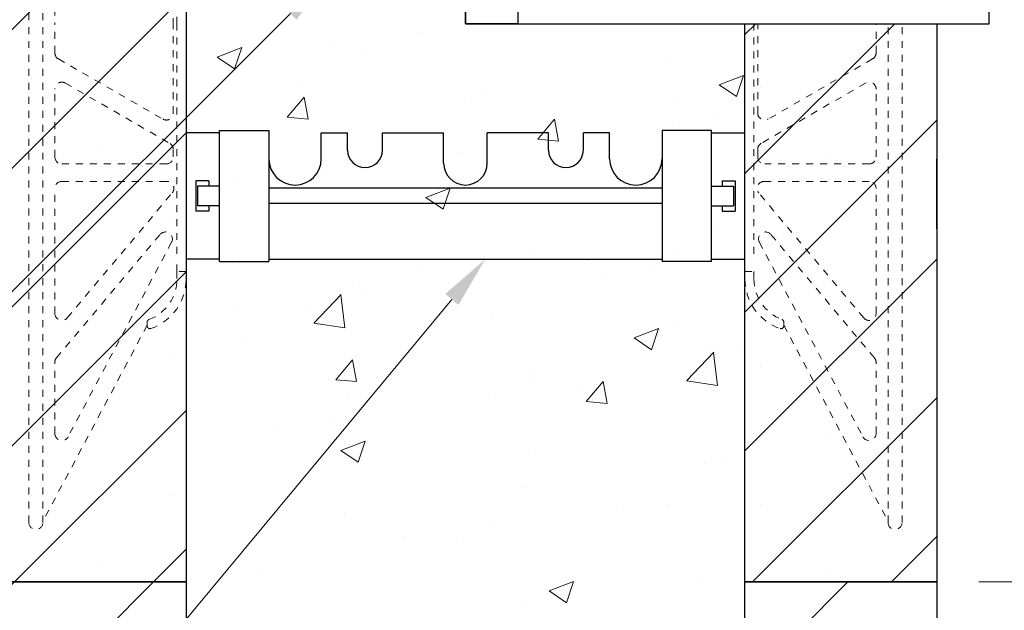
# Model space of a CAD drawing. Units: inches. Extents: x 15801.8 to 15859.4, y 2824.9 to 2888.2.
# Drawn here: x 15814.5 to 15828.6, y 2861.3 to 2869.7 of the extents above; entities that cross this region are included whole.
import ezdxf
from ezdxf import colors
from ezdxf.entities.mleader import LeaderData, LeaderLine
from ezdxf.math import Vec2, Vec3

# ---------------------------------------------------------------- set-up
doc = ezdxf.new("R2010")
doc.units = ezdxf.units.IN
doc.header["$MEASUREMENT"] = 0
doc.linetypes.add('HIDDEN', pattern=[0.375, 0.25, -0.125])
for name, color, linetype, lineweight in [('conc', 8, 'Continuous', 0), ('Dim', 7, 'Continuous', 25), ('ICF Hatch', 1, 'Continuous', 0)]:
    doc.layers.add(name, color=color, linetype=linetype, lineweight=lineweight)
doc.layers.add('ICF Outline', color=7, linetype='Continuous')
doc.layers.add('Web', color=6, linetype='HIDDEN')
doc.styles.add('Logix', font='sanss___.ttf', dxfattribs={"height": 0.125})
doc.dimstyles.new('LOGIX Imp Engineering', dxfattribs={"dimtxt": 0.125, "dimasz": 0.125, "dimexe": 0.125, "dimexo": 0.1, "dimgap": 0.1, "dimtad": 0, "dimtoh": 1, "dimdec": 0, "dimzin": 0, "dimdsep": 46, "dimlunit": 3, "dimtxsty": 'Logix', "dimcen": 0.1, "dimadec": 0, "dimazin": 0, "dimtfac": 1, "dimtdec": 0, "dimtofl": 0, "dimtmove": 1, "dimatfit": 0, "dimfxl": 1, "dimtolj": 1, "dimtzin": 0, "dimlwd": 13, "dimlwe": 13, "dimarcsym": 0})

# ---------------------------------------------------------------- blocks, each defined once
blk = doc.blocks.new('Panel 16inch')
at = {"layer": 'ICF Hatch'}
h = blk.add_hatch(dxfattribs=at)
h.set_pattern_fill('SACNCR', color=256, scale=15, style=0)
h.set_pattern_definition([(45, (-31.59011510238986, 10.06155050970924), (-0.9943689110435824, 0.9943689110435826), []), (45, (-30.59574618738986, 10.06155050970924), (-0.9943689110435824, 0.9943689110435826), [0, -1.40625])])
h.paths.add_polyline_path([(2.75, 0), (0, 0), (0, 16), (2.75, 16)])
at = {"layer": 'ICF Outline'}
for p, q in [((0, 0), (0, 16)), ((0, 16), (2.75, 16)), ((2.75, 16), (2.75, 0)), ((2.75, 0), (0, 0))]:
    blk.add_line(p, q, dxfattribs=at)
blk = doc.blocks.new('*D179')
at = {"layer": 'Defpoints', "color": 0, "ltscale": 0.01, "transparency": 16777216}
for p in [(15821.63420790166, 2877.666759755009), (15834.68001129017, 2877.666759755009), (15828.38420790166, 2869.666759755009)]:
    blk.add_point(p, dxfattribs=at)
at = {"layer": 'Dim', "color": 0, "linetype": 'Continuous', "lineweight": 13, "ltscale": 0.01, "transparency": 16777216}
for p, q in [((15822.23420790166, 2877.666759755009), (15835.43001129017, 2877.666759755009)), ((15834.68001129017, 2876.916759755009), (15834.68001129017, 2874.690113664474)), ((15834.68001129017, 2870.416759755009), (15834.68001129017, 2872.643405845543)), ((15828.98420790166, 2869.666759755009), (15835.43001129017, 2869.666759755009))]:
    blk.add_line(p, q, dxfattribs=at)
at = {"layer": 'Dim', "color": 0, "ltscale": 0.01, "transparency": 16777216}
for points in [[(15834.55501129017, 2876.916759755009), (15834.80501129017, 2876.916759755009), (15834.68001129017, 2877.666759755009)], [(15834.55501129017, 2870.416759755009), (15834.80501129017, 2870.416759755009), (15834.68001129017, 2869.666759755009)]]:
    blk.add_solid(points, dxfattribs=at)
at = {"layer": 'Dim', "color": 0, "ltscale": 0.01, "transparency": 16777216, "insert": (15834.68001129016, 2873.666759755004), "char_height": 0.75, "attachment_point": 5, "rotation": 90, "style": 'Logix'}
blk.add_mtext('\\A1;8"', dxfattribs=at)
blk = doc.blocks.new('*D180')
at = {"layer": 'Defpoints', "color": 0, "ltscale": 0.01, "transparency": 16777216}
for p in [(15828.38420790166, 2869.666759755009), (15827.63420790166, 2861.666759755008), (15834.6800112902, 2861.666759755008)]:
    blk.add_point(p, dxfattribs=at)
at = {"layer": 'Dim', "color": 0, "linetype": 'Continuous', "lineweight": 13, "ltscale": 0.01, "transparency": 16777216}
for p, q in [((15828.98420790166, 2869.666759755009), (15835.4300112902, 2869.666759755009)), ((15834.6800112902, 2868.916759755009), (15834.6800112902, 2866.690113664472)), ((15834.6800112902, 2862.416759755008), (15834.6800112902, 2864.643405845542)), ((15828.23420790166, 2861.666759755008), (15835.4300112902, 2861.666759755008))]:
    blk.add_line(p, q, dxfattribs=at)
at = {"layer": 'Dim', "color": 0, "ltscale": 0.01, "transparency": 16777216}
for points in [[(15834.5550112902, 2868.916759755009), (15834.8050112902, 2868.916759755009), (15834.6800112902, 2869.666759755009)], [(15834.5550112902, 2862.416759755008), (15834.8050112902, 2862.416759755008), (15834.6800112902, 2861.666759755008)]]:
    blk.add_solid(points, dxfattribs=at)
at = {"layer": 'Dim', "color": 0, "ltscale": 0.01, "transparency": 16777216, "insert": (15834.68001129015, 2865.666759755002), "char_height": 0.75, "attachment_point": 5, "rotation": 90, "style": 'Logix'}
blk.add_mtext('\\A1;8"', dxfattribs=at)
blk = doc.blocks.new('*D181')
at = {"layer": 'Defpoints', "color": 0, "ltscale": 0.01, "transparency": 16777216}
for p in [(15824.88420790165, 2881.375331539346), (15820.88420790165, 2877.666759755008), (15824.88420790165, 2869.666759755007)]:
    blk.add_point(p, dxfattribs=at)
at = {"layer": 'Dim', "color": 0, "linetype": 'Continuous', "lineweight": 13, "ltscale": 0.01, "transparency": 16777216}
for p, q in [((15820.88420790165, 2878.266759755008), (15820.88420790165, 2882.125331539346)), ((15824.88420790165, 2870.266759755007), (15824.88420790165, 2882.125331539346)), ((15820.13420790165, 2881.375331539346), (15819.38420790165, 2881.375331539346)), ((15825.63420790165, 2881.375331539346), (15826.38420790165, 2881.375331539346))]:
    blk.add_line(p, q, dxfattribs=at)
at = {"layer": 'Dim', "color": 0, "ltscale": 0.01, "transparency": 16777216}
for points in [[(15820.13420790165, 2881.500331539346), (15820.13420790165, 2881.250331539346), (15820.88420790165, 2881.375331539346)], [(15825.63420790165, 2881.500331539346), (15825.63420790165, 2881.250331539346), (15824.88420790165, 2881.375331539346)]]:
    blk.add_solid(points, dxfattribs=at)
at = {"layer": 'Dim', "color": 0, "ltscale": 0.01, "transparency": 16777216, "insert": (15828.32151994823, 2881.475331539346), "char_height": 0.75, "attachment_point": 5, "style": 'Logix'}
blk.add_mtext('\\A1;4" Bearing\\PSee Note 1', dxfattribs=at)
blk = doc.blocks.new('*D183')
at = {"layer": 'Defpoints', "color": 0, "ltscale": 0.01, "transparency": 16777216}
for p in [(15824.88420790165, 2886.5), (15816.88420790165, 2877.666759755008), (15824.88420790165, 2869.666759755008)]:
    blk.add_point(p, dxfattribs=at)
at = {"layer": 'Dim', "color": 0, "linetype": 'Continuous', "lineweight": 13, "ltscale": 0.01, "transparency": 16777216}
for p, q in [((15816.88420790165, 2878.266759755008), (15816.88420790165, 2887.25)), ((15824.88420790165, 2870.266759755008), (15824.88420790165, 2887.25)), ((15817.63420790165, 2886.5), (15817.84233547367, 2886.5)), ((15824.13420790165, 2886.5), (15823.92608032963, 2886.5))]:
    blk.add_line(p, q, dxfattribs=at)
at = {"layer": 'Dim', "color": 0, "ltscale": 0.01, "transparency": 16777216}
for points in [[(15817.63420790165, 2886.625), (15817.63420790165, 2886.375), (15816.88420790165, 2886.5)], [(15824.13420790165, 2886.625), (15824.13420790165, 2886.375), (15824.88420790165, 2886.5)]]:
    blk.add_solid(points, dxfattribs=at)
at = {"layer": 'Dim', "color": 0, "ltscale": 0.01, "transparency": 16777216, "insert": (15820.88420790165, 2886.5), "char_height": 0.75, "width": 8.124446573512067, "attachment_point": 5, "style": 'Logix'}
blk.add_mtext('\\A1;\\P8" Curb\\PSee Note 1', dxfattribs=at)

msp = doc.modelspace()

# ---------------------------------------------------------------- hatches: boundary and pattern name
at = {"layer": 'conc'}
h = msp.add_hatch(dxfattribs=at)
h.set_pattern_fill('AR-CONC', color=256, scale=0.5, style=0)
h.set_pattern_definition([(49.99999999999999, (49.63900862028095, 0), (3.586300913003767, -0.3137606749129755), [0.375, -4.125]), (355, (49.63900862028095, 0), (-0.693756668065, 3.760960668500059), [0.3, -3.3]), (100.45144446, (49.93786702528095, -0.02614672), (2.89254423363556, 3.447199954843147), [0.3187009599999998, -3.505710559999998]), (46.18420000000001, (49.63900862028095, 1), (5.336206653357862, -0.8275964039653827), [0.5625, -6.1875]), (96.63563549, (50.08369234528095, 0.931033465), (4.673309728371142, 4.870593003872752), [0.47805171, -5.258568799999999]), (351.1841639899999, (49.63900862028095, 1), (4.673309725273866, 4.870593001349951), [0.45, -4.950000005]), (21, (50.13900862028095, 0.75), (2.984535260592308, -2.013094453326694), [0.375, -4.125]), (326.0000000000001, (50.13900862028095, 0.75), (1.216576659607909, 3.625750225234265), [0.3, -3.3]), (71.45144474, (50.38771989028095, 0.58224213), (4.201111883649856, 1.612655764031769), [0.31870095, -3.50571056]), (37.50000000000001, (49.63900862028095, 0), (0.06079927658645334, 1.664469269156557), [0, -3.26, 0, -3.35, 0, -3.3125]), (7.499999999999999, (49.63900862028095, 0), (1.315347687210743, 1.972058559411801), [0, -1.91, 0, -3.185, 0, -1.2625]), (327.5, (48.52400862028095, 0), (2.669112180862045, -0.1127743586718988), [0, -1.25, 0, -3.9, 0, -5.175]), (317.5, (48.02400862028095, 0), (2.915930846711931, 0.5005249116615886), [0, -1.625, 0, -2.59, 0, -3.675])])
h.paths.add_polyline_path([(15816.88420790165, 2877.666759755008), (15820.88420790165, 2877.648757852743), (15820.88420790165, 2869.666759755008), (15824.88420790165, 2869.666759755008), (15824.88420790165, 2861.666759755008), (15824.88420790165, 2844.973428791443), (15821.55522346167, 2844.661736808909), (15820.92933869048, 2845.982882635758), (15820.1898174563, 2843.154147845323), (15819.57051749057, 2844.461394167598), (15816.88420790165, 2844.202537626573)])
at = {"layer": 'ICF Hatch'}
h = msp.add_hatch(dxfattribs=at)
h.set_pattern_fill('SACNCR', color=256, scale=15, style=0)
h.set_pattern_definition([(45, (15793.29409279926, 2871.728310264717), (-0.9943689110435824, 0.9943689110435826), []), (45, (15794.28846171426, 2871.728310264717), (-0.9943689110435824, 0.9943689110435826), [0, -1.40625])])
h.paths.add_polyline_path([(15827.63420790165, 2869.666759755008), (15824.88420790165, 2869.666759755008), (15824.88420790165, 2861.666759755007), (15827.63420790165, 2861.666759755007)])

# ---------------------------------------------------------------- linework, layer by layer
at = {"color": 5, "linetype": 'Continuous', "lineweight": 25}
msp.add_line((15827.63420790165, 2866.728552671724), (15827.63420790165, 2867.728552671724), dxfattribs=at)
at = {"layer": 'Dim', "color": 42, "ltscale": 0.01}
for p, q in [((15820.88420790165, 2877.648757852743), (15820.88420790165, 2869.666759755008)), ((15821.63420790165, 2871.166759755008), (15821.63420790165, 2869.666759755008)), ((15828.38420790165, 2869.666759755008), (15828.38420790165, 2871.166759755008)), ((15820.88420790165, 2869.666759755008), (15827.63420790165, 2869.666759755007)), ((15821.63420790165, 2869.666759755008), (15828.38420790165, 2869.666759755008))]:
    msp.add_line(p, q, dxfattribs=at)
at = {"layer": 'Dim', "ltscale": 0.01}
msp.add_line((15824.88420790165, 2869.666759755008), (15827.13446770786, 2869.666759755008), dxfattribs=at)
at = {"layer": 'Dim', "color": 42, "ltscale": 0.01}
msp.add_lwpolyline([(15820.88420790165, 2877.666759755008), (15821.63420790165, 2877.666759755008), (15821.63420790165, 2869.666759755008), (15820.88420790165, 2869.666759755008)], close=True, dxfattribs=at)
at = {"layer": 'ICF Outline'}
for p, q in [((15824.88420790165, 2861.666759755007), (15824.88420790165, 2869.666759755008)), ((15827.63420790165, 2869.666759755008), (15827.63420790165, 2861.666759755007)), ((15827.63420790165, 2861.666759755007), (15824.88420790165, 2861.666759755007)), ((15827.63420790165, 2861.666759755007), (15824.88420790165, 2861.666759755007))]:
    msp.add_line(p, q, dxfattribs=at)
at = {"layer": 'Web', "lineweight": 0, "ltscale": 0.25}
for p, q in [((15814.63394809544, 2876.815360755008), (15814.63394809544, 2869.666759755008)), ((15814.83394809544, 2876.815360755008), (15814.83394809544, 2869.666759755008)), ((15816.75365590165, 2869.666759755008), (15816.75365590165, 2873.041759755008)), ((15816.70036709544, 2870.947763597235), (15816.70036709544, 2869.666759755008)), ((15816.88420790165, 2870.791759755008), (15816.88420790165, 2869.666759755008)), ((15815.00536709544, 2870.084625567736), (15815.00536709544, 2869.666759755008)), ((15814.63394809544, 2862.518158755008), (15814.63394809544, 2869.666759755008)), ((15814.83394809544, 2862.518158755008), (15814.83394809544, 2869.666759755008)), ((15815.00536709544, 2869.248893942279), (15815.00536709544, 2869.666759755008)), ((15816.70036709544, 2868.385755912781), (15816.70036709544, 2869.666759755008)), ((15816.75365590165, 2869.666759755008), (15816.75365590165, 2866.291759755008)), ((15816.88420790165, 2868.541759755008), (15816.88420790165, 2869.666759755008)), ((15824.88420790165, 2868.541759755008), (15824.88420790165, 2869.666759755008)), ((15825.01475990165, 2869.666759755008), (15825.01475990165, 2866.291759755008)), ((15825.06804870786, 2868.385755912781), (15825.06804870786, 2869.666759755008)), ((15826.76304870786, 2869.248893942279), (15826.76304870786, 2869.666759755008)), ((15826.93446770786, 2862.518158755008), (15826.93446770786, 2869.666759755008)), ((15827.13446770786, 2862.518158755008), (15827.13446770786, 2869.666759755008)), ((15815.05536712251, 2869.162291386275), (15816.55036712251, 2868.299153356777)), ((15826.7130486808, 2869.162291386275), (15825.2180486808, 2868.299153356777)), ((15815.00536709544, 2867.756554812016), (15815.00536709544, 2868.729278793762)), ((15815.15536706838, 2868.815881349766), (15816.65036706838, 2867.952743320267)), ((15826.61304873492, 2868.815881349766), (15825.11804873492, 2867.952743320267)), ((15826.76304870786, 2867.756554812016), (15826.76304870786, 2868.729278793762)), ((15816.88420790165, 2868.541759755008), (15816.88420790165, 2866.116759755007)), ((15824.88420790165, 2868.541759755008), (15824.88420790165, 2866.116759755007)), ((15816.70036709544, 2867.756554812016), (15816.70036709544, 2867.866140764263)), ((15815.10536709544, 2867.656554812017), (15816.60036709544, 2867.656554812017)), ((15826.66304870786, 2867.656554812017), (15825.16804870786, 2867.656554812017)), ((15815.00536709544, 2865.514458580986), (15815.00536709544, 2867.306554812017)), ((15815.10536709544, 2867.406554812017), (15816.60911418885, 2867.406554812017)), ((15826.66304870786, 2867.406554812017), (15825.15930161445, 2867.406554812017)), ((15826.76304870786, 2865.514458580986), (15826.76304870786, 2867.306554812017)), ((15815.18197154382, 2865.450179824861), (15816.68571863723, 2867.242276055891)), ((15826.58644425948, 2865.450179824861), (15825.08269716607, 2867.242276055891)), ((15815.02876264707, 2864.878661562275), (15816.51160611574, 2866.645845820225)), ((15826.73965315624, 2864.878661562275), (15825.25680968756, 2866.645845820225)), ((15816.67650532537, 2866.53461991153), (15815.1936618567, 2863.745796673427)), ((15825.09191047793, 2866.53461991153), (15826.5747539466, 2863.745796673427)), ((15816.75365590165, 2866.116759755007), (15816.75365590165, 2866.291759755008)), ((15816.88420790165, 2866.116759755007), (15816.75365590165, 2866.116759755007)), ((15816.75365590165, 2866.116759755007), (15816.75365590165, 2866.006759755008)), ((15816.88420790165, 2866.006759755008), (15816.88420790165, 2866.116759755007)), ((15824.88420790165, 2866.116759755007), (15825.01475990165, 2866.116759755007)), ((15824.88420790165, 2866.006759755008), (15824.88420790165, 2866.116759755007)), ((15825.01475990165, 2866.116759755007), (15825.01475990165, 2866.006759755008)), ((15816.32670409544, 2865.344225755008), (15814.83394809544, 2862.536759755008)), ((15816.32670409544, 2865.335905434106), (15816.32670409544, 2865.389707180365)), ((15825.44171170786, 2865.335905434106), (15825.44171170786, 2865.389707180365)), ((15825.44171170786, 2865.344225755008), (15826.93446770786, 2862.536759755008)), ((15815.00536709544, 2863.792743825996), (15815.00536709544, 2864.81438280615)), ((15826.76304870786, 2863.792743825996), (15826.76304870786, 2864.81438280615))]:
    msp.add_line(p, q, dxfattribs=at)
at = {"layer": 'Web', "linetype": 'Continuous'}
for p, q in [((15817.36150739544, 2866.260509755008), (15817.36150739544, 2868.135509755008)), ((15817.36150739544, 2868.135509755008), (15818.07016879544, 2868.135509755008)), ((15818.07016879544, 2868.135509755008), (15818.07016879544, 2866.260509755008)), ((15824.40690840786, 2868.135509755008), (15823.69824700786, 2868.135509755008)), ((15823.69824700786, 2868.135509755008), (15823.69824700786, 2866.260509755008)), ((15824.40690840786, 2866.260509755008), (15824.40690840786, 2868.135509755008)), ((15817.36150739544, 2868.104259755008), (15816.88420790165, 2868.104259755008)), ((15818.07016879544, 2868.119884755008), (15818.07016879544, 2866.276134755008)), ((15818.07016879544, 2868.104259755008), (15818.07016879544, 2866.291759755008)), ((15818.82016879544, 2867.729259755008), (15818.82016879544, 2868.104259755008)), ((15818.82016879544, 2868.104259755008), (15819.19670790165, 2868.104259755008)), ((15819.19670790165, 2867.854259755008), (15819.19670790165, 2868.104259755008)), ((15819.69670790165, 2867.854259755008), (15819.69670790165, 2868.104259755008)), ((15819.69670790165, 2868.104259755008), (15820.57170790165, 2868.104259755008)), ((15820.57170790165, 2867.666759755008), (15820.57170790165, 2868.104259755008)), ((15821.19670790165, 2867.666759755008), (15821.19670790165, 2868.104259755008)), ((15822.07170790165, 2868.104259755008), (15821.19670790165, 2868.104259755008)), ((15822.07170790165, 2867.854259755008), (15822.07170790165, 2868.104259755008)), ((15822.57170790165, 2867.854259755008), (15822.57170790165, 2868.104259755008)), ((15822.94824700786, 2868.104259755008), (15822.57170790165, 2868.104259755008)), ((15822.94824700786, 2867.729259755008), (15822.94824700786, 2868.104259755008)), ((15823.69824700786, 2868.119884755008), (15823.69824700786, 2866.276134755008)), ((15823.69824700786, 2868.104259755008), (15823.69824700786, 2866.291759755008)), ((15824.40690840786, 2868.104259755008), (15824.88420790165, 2868.104259755008)), ((15817.02144809544, 2867.416759755008), (15817.02144809544, 2866.979259755008)), ((15817.20894809544, 2867.416759755008), (15817.02144809544, 2867.416759755008)), ((15817.04654739544, 2867.338634755008), (15817.04654739544, 2867.057384755008)), ((15817.36150739544, 2867.338634755008), (15817.04654739544, 2867.338634755008)), ((15817.20894809544, 2867.416759755008), (15817.20894809544, 2867.338634755008)), ((15823.69824700786, 2867.307384755008), (15818.07016879544, 2867.307384755008)), ((15824.40690840786, 2867.338634755008), (15824.72186840786, 2867.338634755008)), ((15824.55946770786, 2867.416759755008), (15824.55946770786, 2867.338634755008)), ((15824.55946770786, 2867.416759755008), (15824.74696770786, 2867.416759755008)), ((15824.72186840786, 2867.338634755008), (15824.72186840786, 2867.057384755008)), ((15824.74696770786, 2867.416759755008), (15824.74696770786, 2866.979259755008)), ((15817.36150739544, 2867.057384755008), (15817.04654739544, 2867.057384755008)), ((15817.20894809544, 2867.057384755008), (15817.20894809544, 2866.979259755008)), ((15823.69824700786, 2867.088634755008), (15818.07016879544, 2867.088634755008)), ((15824.40690840786, 2867.057384755008), (15824.72186840786, 2867.057384755008)), ((15824.55946770786, 2867.057384755008), (15824.55946770786, 2866.979259755008)), ((15817.20894809544, 2866.979259755008), (15817.02144809544, 2866.979259755008)), ((15824.55946770786, 2866.979259755008), (15824.74696770786, 2866.979259755008)), ((15817.36150739544, 2866.291759755008), (15816.88420790165, 2866.291759755008)), ((15817.36150739544, 2866.260509755008), (15818.07016879544, 2866.260509755008)), ((15818.07016879544, 2866.291759755008), (15823.69824700786, 2866.291759755008)), ((15824.40690840786, 2866.260509755008), (15823.69824700786, 2866.260509755008)), ((15824.40690840786, 2866.291759755008), (15824.88420790165, 2866.291759755008))]:
    msp.add_line(p, q, dxfattribs=at)
at = {"layer": 'Web', "lineweight": 0}
msp.add_line((15825.06804870786, 2867.756554812016), (15825.06804870786, 2867.866140764263), dxfattribs=at)
at = {"layer": 'Web', "lineweight": 0, "ltscale": 0.25}
for centre, radius, start, end in [((15815.10536709544, 2869.248893942279), 0.1, 180, 240.00001790565), ((15826.66304870786, 2869.248893942279), 0.1, 299.9999820943499, 0), ((15815.10536709544, 2868.729278793762), 0.1, 60.0000179056501, 180), ((15826.66304870786, 2868.729278793762), 0.1, 0, 119.9999820943503), ((15816.60036709544, 2868.385755912781), 0.1, 240.00001790565, 0), ((15825.16804870786, 2868.385755912781), 0.1, 180, 299.9999820943499), ((15816.60036709544, 2867.866140764263), 0.1, 0, 60.0000179056501), ((15825.16804870786, 2867.866140764263), 0.1, 119.9999820943503, 180), ((15815.10536709544, 2867.756554812016), 0.1, 180, 270), ((15816.60036709544, 2867.756554812016), 0.1, 270, 0), ((15825.16804870786, 2867.756554812016), 0.1, 180, 270), ((15826.66304870786, 2867.756554812016), 0.1, 270, 0), ((15815.10536709544, 2867.306554812017), 0.1, 90, 180), ((15816.60911418885, 2867.306554812017), 0.1, 320.0000036224693, 90), ((15825.15930161445, 2867.306554812017), 0.1, 90, 219.9999963775306), ((15826.66304870786, 2867.306554812017), 0.1, 0, 90), ((15816.58821056411, 2866.581567064099), 0.1, 332.0000024067304, 140.0000036224693), ((15825.18020523919, 2866.581567064099), 0.1, 39.99999637753066, 207.9999975932693), ((15816.13420790165, 2866.006759755008), 0.6194, 290.6456597367659, 0), ((15816.13420790165, 2866.006759755008), 0.75, 289.1146454466888, 0), ((15825.63420790165, 2866.006759755008), 0.75, 180, 250.8853545531958), ((15825.63420790165, 2866.006759755008), 0.6194, 180, 249.354340263234), ((15815.10536709544, 2865.514458580986), 0.1, 180, 320.0000036224693), ((15826.66304870786, 2865.514458580986), 0.1, 219.9999963775306, 0), ((15816.36670409544, 2865.389707180365), 0.04, 110.6456597367751, 179.9999999999739), ((15816.36670409544, 2865.335905434106), 0.04, 180, 289.1146454468042), ((15825.40171170786, 2865.335905434106), 0.04, 250.8853545531958, 0), ((15825.40171170786, 2865.389707180365), 0.04, 2.605510395054913e-11, 69.35434026322491), ((15815.10536709544, 2864.81438280615), 0.1, 140.0000036224693, 180), ((15826.66304870786, 2864.81438280615), 0.1, 0, 39.99999637753066), ((15815.10536709544, 2863.792743825996), 0.1, 180, 332.0000024067304), ((15826.66304870786, 2863.792743825996), 0.1, 207.9999975932693, 0), ((15814.73394809544, 2862.518158755008), 0.1, 180, 0), ((15827.03446770786, 2862.518158755008), 0.1, 180, 0)]:
    msp.add_arc(centre, radius, start, end, dxfattribs=at)
at = {"layer": 'Web', "linetype": 'Continuous'}
for centre, radius, start, end in [((15819.44670790165, 2867.854259755008), 0.25, 180, 0), ((15822.32170790165, 2867.854259755008), 0.25, 180, 0), ((15818.44516879544, 2867.729259755008), 0.375, 180, 0), ((15823.32324700786, 2867.729259755008), 0.375, 180, 0), ((15820.88420790165, 2867.666759755008), 0.3125, 180, 270), ((15820.88420790165, 2867.666759755008), 0.3125, 270, 0)]:
    msp.add_arc(centre, radius, start, end, dxfattribs=at)

# ---------------------------------------------------------------- block references
at = {"layer": 'Dim', "ltscale": 0.01}
for p in [(15814.13420790165, 2861.666759755008), (15814.13420790165, 2845.666759755008), (15824.88420790165, 2845.666759755007)]:
    msp.add_blockref('Panel 16inch', p, dxfattribs=at)

# ---------------------------------------------------------------- dimensions: what is measured, and where the dimension line sits
for base, p1, p2, text, picture, middle in [((15824.88420790165, 2886.5), (15816.88420790165, 2877.666759755008), (15824.88420790165, 2869.666759755008), '\\P<> Curb\\PSee Note 1', '*D183', (15820.88420790165, 2886.5)), ((15824.88420790165, 2881.375331539346), (15820.88420790165, 2877.666759755008), (15824.88420790165, 2869.666759755007), '4" Bearing\\PSee Note 1', '*D181', (15828.32151994823, 2881.475331539346))]:
    dim = msp.add_linear_dim(base=base, p1=p1, p2=p2, text=text, dimstyle='LOGIX Imp Engineering', override={"dimpost": '\\X'}, dxfattribs=at)
    dim.commit()
    dim.dimension.update_dxf_attribs({"geometry": picture, "text_midpoint": middle, "dimtype": 160})
dim = msp.add_linear_dim(base=(15834.68001129017, 2877.666759755009), p1=(15828.38420790165, 2869.666759755008), p2=(15821.63420790165, 2877.666759755008), angle=90, dimstyle='LOGIX Imp Engineering', override={"dimpost": '\\X'}, dxfattribs=at)
dim.commit()
dim.dimension.update_dxf_attribs({"geometry": '*D179', "text_midpoint": (15834.68001129016, 2873.666759755004)})
dim = msp.add_linear_dim(base=(15834.6800112902, 2861.666759755008), p1=(15828.38420790165, 2869.666759755008), p2=(15827.63420790165, 2861.666759755007), angle=90, dimstyle='LOGIX Imp Engineering', override={"dimpost": '\\X'}, dxfattribs=at)
dim.commit()
dim.dimension.update_dxf_attribs({"geometry": '*D180', "text_midpoint": (15834.68001129015, 2865.666759755002), "dimtype": 160})

# ---------------------------------------------------------------- leaders
ml = msp.add_multileader_mtext('Standard', dxfattribs=at)
ml.set_content('\\A1;Temporary formwork:\\P8" high x {\\H0.7x;\\S3/4;}" thick ply\\Pw/ {\\H0.7x;\\S1/4;}"x2 {\\H0.7x;\\S1/2;}" long lag screws & 1" flat washers fastened\\Pto Logix XP-1 side web @ 8" o/c.', color=256, style='Logix')
ml.set_leader_properties(linetype='Continuous', lineweight=20)
ml.build(insert=Vec2(0, 0))
ml.multileader.update_dxf_attribs({"text_left_attachment_type": 2, "text_right_attachment_type": 2, "text_top_attachment_type": 10, "dogleg_length": 0.125, "arrow_head_size": 0.75, "scale": 6})
ctx = ml.context
ctx.base_point, ctx.scale, ctx.char_height, ctx.arrow_head_size, ctx.landing_gap_size, ctx.plane_origin = Vec3(15834.69971138153, 2880.940889460808), 6, 0.75, 0.75, 0.18, Vec3(15821.63420790165, 2874.684080801202)
ctx.left_attachment, ctx.right_attachment, ctx.bottom_attachment = 2, 2, 10
notes = []
notes.append((ctx, [(0, (1, 1, 0), (15833.94971138153, 2880.940889460808), (1, 0), 0.75, [(0, [(15821.63420790165, 2874.318854573146)], 0, [])])]))
ctx.mtext.insert, ctx.mtext.flow_direction = Vec3(15834.87971138153, 2883.513883287968), 5
ml = msp.add_multileader_mtext('Standard', dxfattribs=at)
ml.set_content('\\A1;Logix XP-1 side\\Pweb w/ {\\H0.7x;\\S1/4;}" cone.\\PCut to suit KD\\Ppanel.', color=256, style='Logix')
ml.set_leader_properties(linetype='Continuous', lineweight=20)
ml.build(insert=Vec2(0, 0))
ml.multileader.update_dxf_attribs({"text_left_attachment_type": 2, "text_right_attachment_type": 2, "text_top_attachment_type": 10, "dogleg_length": 0.125, "arrow_head_size": 0.75, "scale": 6})
ctx = ml.context
ctx.base_point, ctx.scale, ctx.char_height, ctx.arrow_head_size, ctx.landing_gap_size, ctx.plane_origin = Vec3(15803.37971138153, 2863.012667319952), 6, 0.75, 0.75, 0.18, Vec3(15817.79070790165, 2863.850034538267)
ctx.left_attachment, ctx.right_attachment, ctx.bottom_attachment = 2, 2, 10
notes.append((ctx, [(0, (1, 1, 0), (15811.56892948852, 2863.012667319952), (-1, 0), 0.75, [(0, [(15818.90920790165, 2870.340138136031)], 0, [])])]))
ctx.mtext.insert, ctx.mtext.flow_direction = Vec3(15803.55971138153, 2865.479591188265), 5
ml = msp.add_multileader_mtext('Standard', dxfattribs=at)
ml.set_content('Logix KD web tie', color=256, style='Logix')
ml.set_leader_properties(linetype='Continuous', lineweight=20)
ml.build(insert=Vec2(0, 0))
ml.multileader.update_dxf_attribs({"text_left_attachment_type": 2, "text_right_attachment_type": 2, "text_top_attachment_type": 10, "dogleg_length": 0.125, "arrow_head_size": 0.75, "scale": 6})
ctx = ml.context
ctx.base_point, ctx.scale, ctx.char_height, ctx.arrow_head_size, ctx.landing_gap_size, ctx.plane_origin = Vec3(15803.37971138153, 2855.351281057068), 6, 0.75, 0.75, 0.18, Vec3(15820.88420790165, 2866.291759755008)
ctx.left_attachment, ctx.right_attachment, ctx.bottom_attachment = 2, 2, 10
notes.append((ctx, [(0, (1, 1, 0), (15812.0833327807, 2855.351281057068), (-1, 0), 0.75, [(0, [(15821.16833562062, 2866.291759755008)], 0, [])])]))
ctx.mtext.insert, ctx.mtext.flow_direction = Vec3(15803.55971138153, 2855.839449781348), 5
for ctx, leaders in notes:
    for number, flags, end, landing, length, lines in leaders:
        leader = LeaderData()
        leader.index, (leader.has_last_leader_line, leader.has_dogleg_vector, leader.attachment_direction) = number, flags
        leader.last_leader_point, leader.dogleg_vector, leader.dogleg_length = Vec3(end), Vec3(landing), length
        for number, points, colour, breaks in lines:
            line = LeaderLine()
            line.index, line.vertices, line.color, line.breaks = number, Vec3.list(points), colors.encode_raw_color(colour), breaks
            leader.lines.append(line)
        ctx.leaders.append(leader)

doc.saveas('drawing.dxf')
